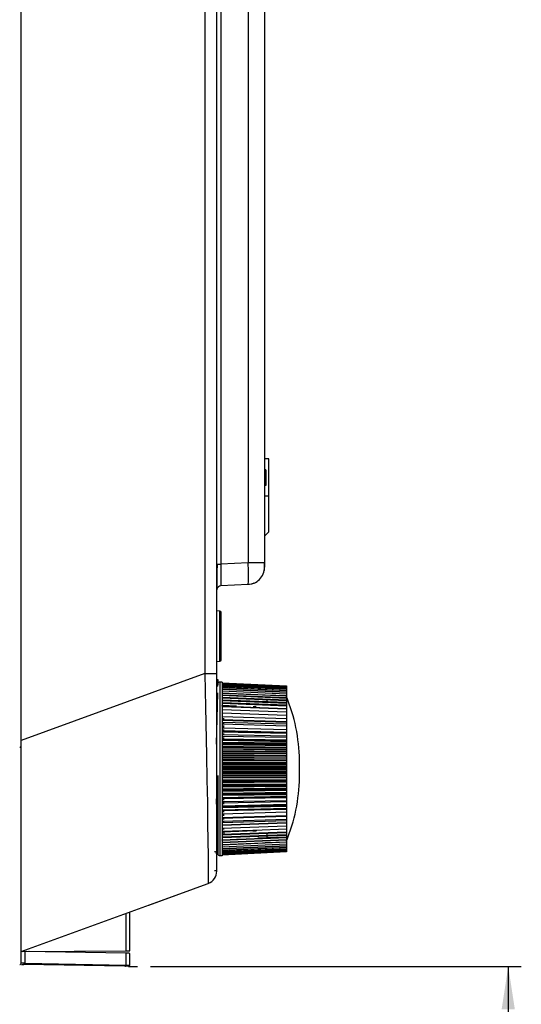
# Model space of a CAD drawing. Extents: x 35 to 796, y 48 to 550.
# Drawn here: x 497 to 536, y 251 to 327 of the extents above; entities that cross this region are included whole.
import ezdxf
from ezdxf.enums import TextEntityAlignment as Align

# ---------------------------------------------------------------- set-up
doc = ezdxf.new("R2010")
doc.units = 0
doc.linetypes.add('CENTERX2', pattern=[20.32, 12.7, -2.54, 2.54, -2.54])
doc.layers.get('0').update_dxf_attribs({"linetype": 'CONTINUOUS'})
doc.styles.get("Standard").update_dxf_attribs({"font": 'txt', "bigfont": 'bigfont'})
doc.dimstyles.new('SLDDIMSTYLE0', dxfattribs={"dimtxt": 5.650301, "dimasz": 3.302, "dimexe": 0, "dimexo": 0.0625, "dimgap": 1.412575, "dimtad": 1, "dimlfac": 3, "dimrnd": 1e-09, "dimzin": 12, "dimsah": 1, "dimcen": 0.09, "dimazin": 3, "dimtfac": 1, "dimtofl": 0, "dimtmove": 0, "dimatfit": 3})

# ---------------------------------------------------------------- blocks, each defined once
blk = doc.blocks.new('_D_5')
at = {"color": 7, "linetype": 'CONTINUOUS'}
for p, q in [((507.131, 254.003), (535.536, 254.003)), ((534.536, 254.003), (534.536, 192.947)), ((468.209, 192.947), (535.536, 192.947))]:
    blk.add_line(p, q, dxfattribs=at)
for points in [[(534.536, 254.003), (534.028, 250.701), (535.044, 250.701)], [(534.536, 192.947), (535.044, 196.249), (534.028, 196.249)]]:
    blk.add_solid(points, dxfattribs=at)
at = {"color": 7, "linetype": 'CONTINUOUS', "width": 0.646154}
blk.add_text('185.4 ～ 181.8', height=5.82083, rotation=90, dxfattribs=at).set_placement((534.536, 197.772), align=Align.BOTTOM_LEFT)

msp = doc.modelspace()

# ---------------------------------------------------------------- linework, layer by layer
at = {"color": 7, "linetype": 'CONTINUOUS'}
for p, q in [((497.203, 270.8124), (497.203, 410.8088)), ((511.2901, 409.6005), (511.2901, 276.4472)), ((512.203, 276.4472), (512.203, 409.6005)), ((512.5189, 398.1304), (512.5189, 284.8256)), ((514.6061, 398.021), (514.6061, 284.935)), ((515.8696, 398.021), (515.8696, 284.935)), ((516.203, 292.8947), (515.8696, 292.8947)), ((516.203, 292.8947), (515.8696, 292.8947)), ((516.203, 290.0614), (516.203, 292.8947)), ((515.9696, 292.0546), (515.8696, 292.0546)), ((515.9696, 291.9668), (515.8696, 291.9668)), ((515.9696, 291.737), (515.8696, 291.737)), ((515.9696, 291.5208), (515.8696, 291.5208)), ((515.9696, 291.4533), (515.8696, 291.4533)), ((515.8696, 291.4398), (515.9696, 291.4398)), ((515.9696, 291.3925), (515.8696, 291.3925)), ((515.9696, 292.0546), (515.9696, 291.9668)), ((515.9696, 292.0546), (515.9696, 291.9668)), ((515.9696, 292.0524), (515.9696, 292.0411)), ((515.9696, 292.0406), (515.9696, 292.0411)), ((515.9696, 292.0406), (515.9696, 291.9127)), ((515.9696, 291.9668), (515.9696, 291.737)), ((515.9696, 291.9668), (515.9696, 291.737)), ((515.9696, 291.9127), (515.9696, 291.7541)), ((515.9696, 291.737), (515.9696, 291.5208)), ((515.9696, 291.737), (515.9696, 291.5208)), ((515.9696, 291.5208), (515.9696, 291.4533)), ((515.9696, 291.5208), (515.9696, 291.4533)), ((515.9696, 291.4533), (515.9696, 291.4398)), ((515.9696, 291.4398), (515.9696, 291.3925)), ((515.9696, 291.4398), (515.9696, 291.2152)), ((515.9696, 291.4398), (515.9696, 291.3925)), ((515.9696, 291.3925), (515.9696, 291.1965)), ((515.9696, 291.3925), (515.9696, 291.1965)), ((515.9696, 291.1965), (515.8696, 291.1965)), ((515.9696, 290.96), (515.8696, 290.96)), ((515.9696, 290.8722), (515.8696, 290.8722)), ((515.9696, 291.1965), (515.9696, 290.96)), ((515.9696, 291.1965), (515.9696, 290.96)), ((515.9696, 290.96), (515.9696, 290.8722)), ((515.9696, 290.96), (515.9696, 290.8722)), ((515.8696, 290.0614), (516.203, 290.0614)), ((515.8696, 290.0614), (516.203, 290.0614)), ((516.203, 287.3114), (516.203, 290.0614)), ((515.8696, 286.978), (516.203, 287.3114)), ((515.8696, 286.978), (516.203, 287.3114)), ((512.203, 284.8256), (512.5189, 284.8256)), ((514.6061, 284.935), (512.5189, 284.8256)), ((515.8696, 284.935), (514.6061, 284.935)), ((515.8696, 284.935), (515.8696, 284.6022)), ((515.8696, 284.935), (515.8696, 284.6022)), ((514.6061, 283.2706), (512.5189, 283.1613)), ((514.618, 283.3041), (514.6061, 283.2706)), ((514.618, 283.3041), (514.6061, 283.2706)), ((512.4415, 281.233), (512.203, 281.2455)), ((512.4415, 281.233), (512.203, 281.2455)), ((512.5363, 279.3114), (512.5363, 281.1331)), ((512.5363, 277.4896), (512.5363, 279.3114)), ((512.203, 277.3772), (512.4415, 277.3897)), ((512.203, 277.3772), (512.4415, 277.3897)), ((511.2901, 276.4472), (497.203, 271.3198)), ((511.2901, 276.4472), (512.203, 276.4472)), ((512.203, 264.2592), (512.203, 276.4472)), ((512.203, 264.2592), (512.203, 276.4472)), ((512.303, 275.9624), (512.203, 275.9624)), ((512.303, 275.9608), (512.203, 275.9608)), ((512.273, 275.6364), (512.2689, 275.4823)), ((512.273, 275.6364), (512.2689, 275.4823)), ((512.303, 275.9608), (512.303, 275.9624)), ((512.303, 275.7276), (512.303, 275.9608)), ((512.603, 275.7904), (512.4483, 275.7985)), ((512.603, 275.7904), (512.4483, 275.7985)), ((512.603, 275.7904), (512.603, 262.499)), ((512.603, 275.7484), (517.5363, 275.4938)), ((512.603, 275.7484), (517.5363, 275.4938)), ((512.603, 275.7447), (517.5363, 275.4902)), ((512.603, 275.7447), (517.5363, 275.4902)), ((512.603, 275.7134), (517.5363, 275.4601)), ((512.603, 275.7134), (517.5363, 275.4601)), ((512.603, 275.7073), (517.5363, 275.4542)), ((512.603, 275.7073), (517.5363, 275.4542)), ((512.603, 275.6604), (517.5363, 275.4091)), ((512.603, 275.6604), (517.5363, 275.4091)), ((512.603, 275.6518), (517.5363, 275.4009)), ((512.603, 275.6518), (517.5363, 275.4009)), ((512.603, 275.5895), (517.5363, 275.3409)), ((512.603, 275.5895), (517.5363, 275.3409)), ((512.603, 275.5785), (517.5363, 275.3304)), ((512.603, 275.5785), (517.5363, 275.3304)), ((512.603, 275.501), (517.5363, 275.2558)), ((512.603, 275.501), (517.5363, 275.2558)), ((512.603, 275.4876), (517.5363, 275.243)), ((512.603, 275.4876), (517.5363, 275.243)), ((517.5363, 275.517), (517.5363, 275.5088)), ((517.5363, 275.517), (517.5363, 275.5088)), ((517.5363, 275.5088), (517.5363, 275.5023)), ((517.5363, 275.4997), (517.5363, 275.4902)), ((517.5363, 275.4997), (517.5363, 275.4902)), ((517.5363, 275.4902), (517.5363, 275.4679)), ((512.2555, 274.9678), (512.1526, 271.0403)), ((512.2555, 274.9678), (512.1526, 271.0403)), ((512.603, 275.395), (517.5363, 275.1539)), ((512.603, 275.395), (517.5363, 275.1539)), ((512.603, 275.3793), (517.5363, 275.1389)), ((512.603, 275.3793), (517.5363, 275.1389)), ((512.603, 275.2719), (517.5363, 275.0355)), ((512.603, 275.2719), (517.5363, 275.0355)), ((512.603, 275.2539), (517.5363, 275.0184)), ((512.603, 275.2539), (517.5363, 275.0184)), ((512.603, 275.132), (517.5363, 274.901)), ((512.603, 275.132), (517.5363, 274.901)), ((512.603, 275.1118), (517.5363, 274.8817)), ((512.603, 275.1118), (517.5363, 274.8817)), ((512.603, 274.9757), (517.5363, 274.7507)), ((512.603, 274.9757), (517.5363, 274.7507)), ((512.603, 274.9533), (517.5363, 274.7293)), ((512.603, 274.9533), (517.5363, 274.7293)), ((512.603, 274.8034), (517.5363, 274.5851)), ((512.603, 274.8034), (517.5363, 274.5851)), ((517.5363, 274.5769), (512.603, 274.7859)), ((517.5363, 274.5769), (512.603, 274.7859)), ((512.603, 274.7789), (517.5363, 274.5617)), ((512.603, 274.7789), (517.5363, 274.5617)), ((512.7696, 274.9192), (512.7696, 274.94)), ((512.7696, 274.9192), (512.7696, 274.94)), ((512.7696, 274.756), (512.7696, 274.796)), ((512.7696, 274.756), (512.7696, 274.796)), ((517.5363, 274.7323), (515.9107, 274.8031)), ((517.5363, 274.7323), (515.9107, 274.8031)), ((517.5363, 275.4542), (517.5363, 275.4653)), ((517.5363, 275.4542), (517.5363, 275.4653)), ((517.5363, 275.4542), (517.5363, 275.4158)), ((517.5363, 275.4009), (517.5363, 275.4132)), ((517.5363, 275.4009), (517.5363, 275.4132)), ((517.5363, 275.4009), (517.5363, 275.3467)), ((517.5363, 275.3304), (517.5363, 275.3441)), ((517.5363, 275.3304), (517.5363, 275.3441)), ((517.5363, 275.3304), (517.5363, 275.261)), ((517.5363, 275.243), (517.5363, 275.2584)), ((517.5363, 275.243), (517.5363, 275.2584)), ((517.5363, 275.243), (517.5363, 275.1586)), ((517.5363, 275.1389), (517.5363, 275.156)), ((517.5363, 275.1389), (517.5363, 275.156)), ((517.5363, 275.1389), (517.5363, 275.0397)), ((517.5363, 275.0184), (517.5363, 275.0371)), ((517.5363, 275.0184), (517.5363, 275.0371)), ((517.5363, 275.0184), (517.5363, 274.9047)), ((517.5363, 274.8817), (517.5363, 274.902)), ((517.5363, 274.8817), (517.5363, 274.902)), ((517.5363, 274.8817), (517.5363, 274.7538)), ((517.5363, 274.7293), (517.5363, 274.7512)), ((517.5363, 274.7293), (517.5363, 274.7512)), ((517.5363, 274.7293), (517.5363, 274.5851)), ((512.603, 274.6156), (517.5363, 274.4045)), ((512.603, 274.6156), (517.5363, 274.4045)), ((517.5363, 274.4067), (512.603, 274.6091)), ((517.5363, 274.4067), (512.603, 274.6091)), ((512.603, 274.589), (517.5363, 274.3791)), ((512.603, 274.589), (517.5363, 274.3791)), ((517.5363, 274.222), (512.603, 274.4173)), ((517.5363, 274.222), (512.603, 274.4173)), ((512.603, 274.4128), (517.5363, 274.2095)), ((512.603, 274.4128), (517.5363, 274.2095)), ((512.603, 274.3904), (517.5363, 274.1965)), ((512.603, 274.3904), (517.5363, 274.1965)), ((512.603, 274.3842), (517.5363, 274.1823)), ((512.603, 274.3842), (517.5363, 274.1823)), ((517.5363, 274.0234), (512.603, 274.2111)), ((517.5363, 274.0234), (512.603, 274.2111)), ((512.603, 274.1956), (517.5363, 274.0007)), ((512.603, 274.1956), (517.5363, 274.0007)), ((512.603, 274.1823), (517.5363, 273.996)), ((512.603, 274.1823), (517.5363, 273.996)), ((512.603, 274.1651), (517.5363, 273.9716)), ((512.603, 274.1651), (517.5363, 273.9716)), ((513.711, 273.9506), (512.603, 273.9909)), ((512.7696, 273.9849), (512.603, 273.9909)), ((515.3361, 274.4727), (517.5363, 274.383)), ((515.3361, 274.4727), (517.5363, 274.383)), ((516.0363, 274.3871), (516.0363, 274.2507)), ((517.5363, 274.5851), (517.5363, 274.5617)), ((517.5363, 274.5851), (517.5363, 274.5617)), ((517.5363, 274.5617), (517.5363, 274.4067)), ((517.5363, 274.4045), (517.5363, 274.3791)), ((517.5363, 274.4045), (517.5363, 274.3791)), ((517.5363, 274.3791), (517.5363, 274.222)), ((517.5363, 274.222), (517.5363, 274.2095)), ((517.5363, 274.2095), (517.5363, 274.1823)), ((517.5363, 274.2095), (517.5363, 274.1823)), ((517.5363, 274.1823), (517.5363, 274.0234)), ((517.5363, 274.0234), (517.5363, 273.996)), ((517.5363, 274.0234), (517.5363, 274.0007)), ((517.5363, 274.0007), (517.5363, 273.9716)), ((517.5363, 274.0007), (517.5363, 273.9716)), ((517.5363, 273.9716), (517.5363, 273.8114)), ((512.603, 273.9645), (514.8169, 273.881)), ((512.603, 273.9645), (514.8169, 273.881)), ((512.603, 273.9322), (514.7942, 273.8502)), ((512.603, 273.9322), (514.7942, 273.8502)), ((512.603, 273.6861), (517.5363, 273.5111)), ((512.603, 273.6861), (517.5363, 273.5111)), ((512.603, 273.4277), (517.5363, 273.2626)), ((512.603, 273.4277), (517.5363, 273.2626)), ((515.2219, 273.8956), (514.9917, 273.904)), ((515.1643, 273.8679), (515.1643, 273.868)), ((515.1643, 273.8679), (515.1643, 273.868)), ((517.5363, 273.8114), (517.5363, 273.7823)), ((517.5363, 273.8114), (517.5363, 273.7823)), ((517.5363, 273.7785), (517.5363, 273.7477)), ((517.5363, 273.7785), (517.5363, 273.7477)), ((517.5363, 273.7477), (517.5363, 273.5866)), ((517.5363, 273.5866), (517.5363, 273.5559)), ((517.5363, 273.5866), (517.5363, 273.5559)), ((517.5363, 273.5559), (517.5363, 273.5436)), ((517.5363, 273.5436), (517.5363, 273.5111)), ((517.5363, 273.5436), (517.5363, 273.5111)), ((517.5363, 273.5111), (517.5363, 273.3496)), ((517.5363, 273.3496), (517.5363, 273.3174)), ((517.5363, 273.3496), (517.5363, 273.3174)), ((517.5363, 273.3174), (517.5363, 273.2967)), ((517.5363, 273.2967), (517.5363, 273.2626)), ((517.5363, 273.2967), (517.5363, 273.2626)), ((517.5363, 273.2626), (517.5363, 273.1012)), ((512.603, 273.1575), (517.5363, 273.0029)), ((512.603, 273.1575), (517.5363, 273.0029)), ((512.603, 272.915), (517.5363, 272.7694)), ((512.603, 272.915), (517.5363, 272.7694)), ((512.603, 272.8762), (517.5363, 272.7325)), ((512.603, 272.8762), (517.5363, 272.7325)), ((517.5363, 272.5724), (512.603, 272.7044)), ((517.5363, 272.5724), (512.603, 272.7044)), ((512.603, 272.5848), (517.5363, 272.4523)), ((512.603, 272.5848), (517.5363, 272.4523)), ((517.5363, 273.1012), (517.5363, 273.0674)), ((517.5363, 273.1012), (517.5363, 273.0674)), ((517.5363, 273.0674), (517.5363, 273.0384)), ((517.5363, 273.0384), (517.5363, 273.0029)), ((517.5363, 273.0384), (517.5363, 273.0029)), ((517.5363, 273.0029), (517.5363, 272.8418)), ((517.5363, 272.8418), (517.5363, 272.8067)), ((517.5363, 272.8418), (517.5363, 272.8067)), ((517.5363, 272.8067), (517.5363, 272.7694)), ((517.5363, 272.7694), (517.5363, 272.7325)), ((517.5363, 272.7694), (517.5363, 272.7325)), ((517.5363, 272.7325), (517.5363, 272.5724)), ((517.5363, 272.5724), (517.5363, 272.536)), ((517.5363, 272.5724), (517.5363, 272.536)), ((517.5363, 272.536), (517.5363, 272.4905)), ((517.5363, 272.4905), (517.5363, 272.4523)), ((517.5363, 272.4905), (517.5363, 272.4523)), ((512.603, 272.2839), (517.5363, 272.163)), ((512.603, 272.2839), (517.5363, 272.163)), ((512.603, 272.0756), (517.5363, 271.9674)), ((512.603, 272.0756), (517.5363, 271.9674)), ((512.603, 272.0169), (517.5363, 271.9059)), ((512.603, 272.0169), (517.5363, 271.9059)), ((512.603, 271.9745), (517.5363, 271.8655)), ((512.603, 271.9745), (517.5363, 271.8655)), ((512.603, 271.7679), (517.5363, 271.6711)), ((512.603, 271.7679), (517.5363, 271.6711)), ((517.5363, 272.4523), (517.5363, 272.2935)), ((517.5363, 272.2935), (517.5363, 272.2559)), ((517.5363, 272.2935), (517.5363, 272.2559)), ((517.5363, 272.2559), (517.5363, 272.2024)), ((517.5363, 272.2024), (517.5363, 272.163)), ((517.5363, 272.2024), (517.5363, 272.163)), ((517.5363, 272.163), (517.5363, 272.0061)), ((517.5363, 272.0061), (517.5363, 271.9674)), ((517.5363, 272.0061), (517.5363, 271.9674)), ((517.5363, 271.9674), (517.5363, 271.9059)), ((517.5363, 271.9059), (517.5363, 271.8655)), ((517.5363, 271.9059), (517.5363, 271.8655)), ((517.5363, 271.8655), (517.5363, 271.7107)), ((517.5363, 271.7107), (517.5363, 271.6711)), ((517.5363, 271.7107), (517.5363, 271.6711)), ((512.603, 271.6572), (517.5363, 271.5605)), ((512.603, 271.6572), (517.5363, 271.5605)), ((512.603, 271.453), (517.5363, 271.3678)), ((512.603, 271.453), (517.5363, 271.3678)), ((512.603, 271.3774), (517.5363, 271.2911)), ((512.603, 271.3774), (517.5363, 271.2911)), ((512.603, 271.3331), (517.5363, 271.2489)), ((512.603, 271.3331), (517.5363, 271.2489)), ((517.5363, 271.0998), (512.603, 271.1753)), ((517.5363, 271.0998), (512.603, 271.1753)), ((512.603, 271.1318), (517.5363, 271.0585)), ((512.603, 271.1318), (517.5363, 271.0585)), ((512.603, 271.0481), (517.5363, 270.9744)), ((512.603, 271.0481), (517.5363, 270.9744)), ((512.603, 271.003), (517.5363, 270.9315)), ((512.603, 271.003), (517.5363, 270.9315)), ((517.5363, 271.6711), (517.5363, 271.6019)), ((517.5363, 271.6019), (517.5363, 271.5605)), ((517.5363, 271.6019), (517.5363, 271.5605)), ((517.5363, 271.5605), (517.5363, 271.4084)), ((517.5363, 271.4084), (517.5363, 271.3678)), ((517.5363, 271.4084), (517.5363, 271.3678)), ((517.5363, 271.3678), (517.5363, 271.2911)), ((517.5363, 271.2911), (517.5363, 271.2489)), ((517.5363, 271.2911), (517.5363, 271.2489)), ((517.5363, 271.2489), (517.5363, 271.0998)), ((517.5363, 271.0998), (517.5363, 271.0585)), ((517.5363, 271.0998), (517.5363, 271.0585)), ((517.5363, 271.0585), (517.5363, 270.9744)), ((517.5363, 270.9744), (517.5363, 270.9315)), ((517.5363, 270.9744), (517.5363, 270.9315)), ((497.1012, 270.8124), (497.203, 270.8124)), ((497.203, 254.2482), (497.203, 270.8124)), ((517.5363, 270.7859), (512.603, 270.8493)), ((517.5363, 270.7859), (512.603, 270.8493)), ((512.603, 270.8051), (517.5363, 270.7439)), ((512.603, 270.8051), (517.5363, 270.7439)), ((512.603, 270.7135), (517.5363, 270.6528)), ((512.603, 270.7135), (517.5363, 270.6528)), ((512.603, 270.6678), (517.5363, 270.6092)), ((512.603, 270.6678), (517.5363, 270.6092)), ((517.5363, 270.4675), (512.603, 270.5186)), ((517.5363, 270.4675), (512.603, 270.5186)), ((512.603, 270.4739), (517.5363, 270.425)), ((512.603, 270.4739), (517.5363, 270.425)), ((512.603, 270.3746), (517.5363, 270.327)), ((512.603, 270.3746), (517.5363, 270.327)), ((512.603, 270.3284), (517.5363, 270.283)), ((512.603, 270.3284), (517.5363, 270.283)), ((517.5363, 270.9315), (517.5363, 270.7859)), ((517.5363, 270.7859), (517.5363, 270.7439)), ((517.5363, 270.7859), (517.5363, 270.7439)), ((517.5363, 270.7439), (517.5363, 270.6528)), ((517.5363, 270.6528), (517.5363, 270.6092)), ((517.5363, 270.6528), (517.5363, 270.6092)), ((517.5363, 270.6092), (517.5363, 270.4675)), ((517.5363, 270.4675), (517.5363, 270.425)), ((517.5363, 270.4675), (517.5363, 270.425)), ((517.5363, 270.425), (517.5363, 270.327)), ((517.5363, 270.327), (517.5363, 270.283)), ((517.5363, 270.327), (517.5363, 270.283)), ((517.5363, 270.283), (517.5363, 270.1454)), ((517.5363, 270.1454), (512.603, 270.1842)), ((517.5363, 270.1454), (512.603, 270.1842)), ((512.603, 270.139), (517.5363, 270.1025)), ((512.603, 270.139), (517.5363, 270.1025)), ((512.603, 270.0324), (517.5363, 269.9979)), ((512.603, 270.0324), (517.5363, 269.9979)), ((512.603, 269.9858), (517.5363, 269.9535)), ((512.603, 269.9858), (517.5363, 269.9535)), ((517.5363, 269.8206), (512.603, 269.847)), ((517.5363, 269.8206), (512.603, 269.847)), ((512.603, 269.8015), (517.5363, 269.7774)), ((512.603, 269.8015), (517.5363, 269.7774)), ((512.603, 269.6877), (517.5363, 269.6665)), ((512.603, 269.6877), (517.5363, 269.6665)), ((512.603, 269.6409), (517.5363, 269.6219)), ((512.603, 269.6409), (517.5363, 269.6219)), ((517.5363, 269.494), (512.603, 269.5078)), ((517.5363, 269.494), (512.603, 269.5078)), ((512.603, 269.4621), (517.5363, 269.4506)), ((512.603, 269.4621), (517.5363, 269.4506)), ((517.5352, 270.0692), (517.5352, 270.1375)), ((517.5363, 270.1454), (517.5363, 270.1025)), ((517.5363, 270.1454), (517.5363, 270.1025)), ((517.5363, 270.1025), (517.5363, 269.9979)), ((517.5363, 269.9979), (517.5363, 269.9535)), ((517.5363, 269.9979), (517.5363, 269.9535)), ((517.5363, 269.9535), (517.5363, 269.8206)), ((517.5363, 269.8206), (517.5363, 269.7774)), ((517.5363, 269.8206), (517.5363, 269.7774)), ((517.5363, 269.7774), (517.5363, 269.6665)), ((517.5363, 269.6665), (517.5363, 269.6219)), ((517.5363, 269.6665), (517.5363, 269.6219)), ((517.5363, 269.6219), (517.5363, 269.494)), ((517.5363, 269.494), (517.5363, 269.4506)), ((517.5363, 269.494), (517.5363, 269.4506)), ((517.5363, 269.4506), (517.5363, 269.3337)), ((518.5363, 269.1447), (518.5363, 269.8114)), ((512.603, 269.3416), (517.5363, 269.3337)), ((512.603, 269.3416), (517.5363, 269.3337)), ((512.603, 269.2946), (517.5363, 269.289)), ((512.603, 269.2946), (517.5363, 269.289)), ((517.5363, 269.1664), (512.603, 269.1675)), ((517.5363, 269.1664), (512.603, 269.1675)), ((512.603, 269.1218), (517.5363, 269.123)), ((512.603, 269.1218), (517.5363, 269.123)), ((512.603, 268.9949), (517.5363, 269.0004)), ((512.603, 268.9949), (517.5363, 269.0004)), ((512.603, 268.9479), (517.5363, 268.9556)), ((512.603, 268.9479), (517.5363, 268.9556)), ((517.5363, 268.8387), (512.603, 268.8273)), ((517.5363, 268.8387), (512.603, 268.8273)), ((512.603, 268.7816), (517.5363, 268.7954)), ((512.603, 268.7816), (517.5363, 268.7954)), ((517.5363, 269.3337), (517.5363, 269.289)), ((517.5363, 269.3337), (517.5363, 269.289)), ((517.5363, 269.289), (517.5363, 269.1664)), ((517.5363, 269.1664), (517.5363, 269.123)), ((517.5363, 269.1664), (517.5363, 269.123)), ((517.5363, 269.123), (517.5363, 269.0004)), ((517.5363, 269.0004), (517.5363, 268.9556)), ((517.5363, 269.0004), (517.5363, 268.9556)), ((517.5363, 268.9556), (517.5363, 268.8387)), ((517.5363, 268.8387), (517.5363, 268.7954)), ((517.5363, 268.8387), (517.5363, 268.7954)), ((517.5363, 268.7954), (517.5363, 268.6674)), ((518.5363, 268.478), (518.5363, 269.1447)), ((512.603, 268.6486), (517.5363, 268.6674)), ((512.603, 268.6486), (517.5363, 268.6674)), ((512.603, 268.6017), (517.5363, 268.6228)), ((512.603, 268.6017), (517.5363, 268.6228)), ((517.5363, 268.5119), (512.603, 268.488)), ((517.5363, 268.5119), (512.603, 268.488)), ((512.603, 268.4424), (517.5363, 268.4687)), ((512.603, 268.4424), (517.5363, 268.4687)), ((512.603, 268.3036), (517.5363, 268.3358)), ((512.603, 268.3036), (517.5363, 268.3358)), ((512.603, 268.257), (517.5363, 268.2915)), ((512.603, 268.257), (517.5363, 268.2915)), ((517.5363, 268.1868), (512.603, 268.1504)), ((517.5363, 268.1868), (512.603, 268.1504)), ((512.603, 268.1052), (517.5363, 268.1439)), ((512.603, 268.1052), (517.5363, 268.1439)), ((512.603, 267.961), (517.5363, 268.0064)), ((512.603, 267.961), (517.5363, 268.0064)), ((512.603, 267.9148), (517.5363, 267.9624)), ((512.603, 267.9148), (517.5363, 267.9624)), ((517.5363, 268.6674), (517.5363, 268.6228)), ((517.5363, 268.6674), (517.5363, 268.6228)), ((517.5363, 268.6228), (517.5363, 268.5119)), ((517.5363, 268.5119), (517.5363, 268.4687)), ((517.5363, 268.5119), (517.5363, 268.4687)), ((517.5363, 268.4687), (517.5363, 268.3358)), ((517.5363, 268.3358), (517.5363, 268.2915)), ((517.5363, 268.3358), (517.5363, 268.2915)), ((517.5363, 268.2915), (517.5363, 268.1868)), ((517.5363, 268.1868), (517.5363, 268.1439)), ((517.5363, 268.1868), (517.5363, 268.1439)), ((517.5363, 268.1439), (517.5363, 268.0064)), ((517.5363, 268.0064), (517.5363, 267.9624)), ((517.5363, 268.0064), (517.5363, 267.9624)), ((517.5363, 267.9624), (517.5363, 267.8644)), ((517.5363, 267.8644), (512.603, 267.8155)), ((517.5363, 267.8644), (512.603, 267.8155)), ((512.603, 267.7708), (517.5363, 267.8219)), ((512.603, 267.7708), (517.5363, 267.8219)), ((512.603, 267.6216), (517.5363, 267.6801)), ((512.603, 267.6216), (517.5363, 267.6801)), ((512.603, 267.5759), (517.5363, 267.6366)), ((512.603, 267.5759), (517.5363, 267.6366)), ((517.5363, 267.5454), (512.603, 267.4843)), ((517.5363, 267.5454), (512.603, 267.4843)), ((512.603, 267.4401), (517.5363, 267.5035)), ((512.603, 267.4401), (517.5363, 267.5035)), ((512.603, 267.2864), (517.5363, 267.3578)), ((512.603, 267.2864), (517.5363, 267.3578)), ((512.603, 267.2413), (517.5363, 267.3149)), ((512.603, 267.2413), (517.5363, 267.3149)), ((517.5363, 267.2309), (512.603, 267.1577)), ((517.5363, 267.2309), (512.603, 267.1577)), ((512.603, 267.1141), (517.5363, 267.1895)), ((512.603, 267.1141), (517.5363, 267.1895)), ((517.5352, 267.1736), (517.5352, 267.2339)), ((517.5363, 267.8644), (517.5363, 267.8219)), ((517.5363, 267.8644), (517.5363, 267.8219)), ((517.5363, 267.8219), (517.5363, 267.6801)), ((517.5363, 267.6801), (517.5363, 267.6366)), ((517.5363, 267.6801), (517.5363, 267.6366)), ((517.5363, 267.6366), (517.5363, 267.5454)), ((517.5363, 267.5454), (517.5363, 267.5035)), ((517.5363, 267.5454), (517.5363, 267.5035)), ((517.5363, 267.5035), (517.5363, 267.3578)), ((517.5363, 267.3578), (517.5363, 267.3149)), ((517.5363, 267.3578), (517.5363, 267.3149)), ((517.5363, 267.3149), (517.5363, 267.2309)), ((517.5363, 267.2309), (517.5363, 267.1895)), ((517.5363, 267.2309), (517.5363, 267.1895)), ((517.5363, 267.1895), (517.5363, 267.0404)), ((512.163, 266.8513), (512.2296, 264.3095)), ((512.163, 266.8513), (512.2296, 264.3095)), ((512.603, 266.9563), (517.5363, 267.0404)), ((512.603, 266.9563), (517.5363, 267.0404)), ((512.603, 266.912), (517.5363, 266.9983)), ((512.603, 266.912), (517.5363, 266.9983)), ((517.5363, 266.9215), (512.603, 266.8364)), ((517.5363, 266.9215), (512.603, 266.8364)), ((512.603, 266.6322), (517.5363, 266.7288)), ((512.603, 266.6322), (517.5363, 266.7288)), ((517.5363, 266.6183), (512.603, 266.5216)), ((517.5363, 266.6183), (512.603, 266.5216)), ((512.603, 266.3149), (517.5363, 266.4238)), ((512.603, 266.3149), (517.5363, 266.4238)), ((517.5363, 267.0404), (517.5363, 266.9983)), ((517.5363, 267.0404), (517.5363, 266.9983)), ((517.5363, 266.9983), (517.5363, 266.9215)), ((517.5363, 266.9215), (517.5363, 266.881)), ((517.5363, 266.9215), (517.5363, 266.881)), ((517.5363, 266.881), (517.5363, 266.7288)), ((517.5363, 266.7288), (517.5363, 266.6875)), ((517.5363, 266.7288), (517.5363, 266.6875)), ((517.5363, 266.6875), (517.5363, 266.6183)), ((517.5363, 266.6183), (517.5363, 266.5786)), ((517.5363, 266.6183), (517.5363, 266.5786)), ((517.5363, 266.5786), (517.5363, 266.4238)), ((517.5363, 266.4238), (517.5363, 266.3835)), ((517.5363, 266.4238), (517.5363, 266.3835)), ((512.603, 266.2725), (517.5363, 266.3835)), ((512.603, 266.2725), (517.5363, 266.3835)), ((517.5363, 266.322), (512.603, 266.2139)), ((517.5363, 266.322), (512.603, 266.2139)), ((512.603, 266.1731), (517.5363, 266.2833)), ((512.603, 266.1731), (517.5363, 266.2833)), ((512.603, 266.0055), (517.5363, 266.1263)), ((512.603, 266.0055), (517.5363, 266.1263)), ((512.603, 265.9642), (517.5363, 266.087)), ((512.603, 265.9642), (517.5363, 266.087)), ((517.5363, 266.0335), (512.603, 265.9142)), ((517.5363, 266.0335), (512.603, 265.9142)), ((512.603, 265.7046), (517.5363, 265.837)), ((512.603, 265.7046), (517.5363, 265.837)), ((517.5363, 266.3835), (517.5363, 266.322)), ((517.5363, 266.322), (517.5363, 266.2833)), ((517.5363, 266.322), (517.5363, 266.2833)), ((517.5363, 266.2833), (517.5363, 266.1263)), ((517.5363, 266.1263), (517.5363, 266.087)), ((517.5363, 266.1263), (517.5363, 266.087)), ((517.5363, 266.087), (517.5363, 266.0335)), ((517.5363, 266.0335), (517.5363, 265.9958)), ((517.5363, 266.0335), (517.5363, 265.9958)), ((517.5363, 265.9958), (517.5363, 265.837)), ((517.5363, 265.837), (517.5363, 265.7989)), ((517.5363, 265.837), (517.5363, 265.7989)), ((517.5363, 265.7989), (517.5363, 265.7534)), ((517.5363, 265.7534), (517.5363, 265.717)), ((517.5363, 265.7534), (517.5363, 265.717)), ((517.5363, 265.717), (517.5363, 265.5569)), ((512.603, 265.4132), (517.5363, 265.5569)), ((512.603, 265.4132), (517.5363, 265.5569)), ((512.603, 265.3744), (517.5363, 265.52)), ((512.603, 265.3744), (517.5363, 265.52)), ((512.603, 265.132), (517.5363, 265.2865)), ((512.603, 265.132), (517.5363, 265.2865)), ((512.603, 265.0359), (517.5363, 265.1882)), ((512.603, 265.0359), (517.5363, 265.1882)), ((512.603, 264.8617), (517.5363, 265.0267)), ((512.603, 264.8617), (517.5363, 265.0267)), ((512.603, 264.826), (517.5363, 264.9927)), ((512.603, 264.826), (517.5363, 264.9927)), ((517.5363, 265.5569), (517.5363, 265.52)), ((517.5363, 265.5569), (517.5363, 265.52)), ((517.5363, 265.52), (517.5363, 265.4827)), ((517.5363, 265.4827), (517.5363, 265.4475)), ((517.5363, 265.4827), (517.5363, 265.4475)), ((517.5363, 265.4475), (517.5363, 265.2865)), ((517.5363, 265.2865), (517.5363, 265.251)), ((517.5363, 265.2865), (517.5363, 265.251)), ((517.5363, 265.251), (517.5363, 265.222)), ((517.5363, 265.222), (517.5363, 265.1882)), ((517.5363, 265.222), (517.5363, 265.1882)), ((517.5363, 265.1882), (517.5363, 265.0267)), ((517.5363, 265.0267), (517.5363, 264.9927)), ((517.5363, 265.0267), (517.5363, 264.9927)), ((517.5363, 264.9927), (517.5363, 264.972)), ((517.5363, 264.972), (517.5363, 264.9397)), ((517.5363, 264.972), (517.5363, 264.9397)), ((517.5363, 264.9397), (517.5363, 264.7782)), ((512.603, 264.6033), (517.5363, 264.7782)), ((512.603, 264.6033), (517.5363, 264.7782)), ((512.603, 264.3572), (515.0719, 264.4495)), ((512.603, 264.3572), (515.0719, 264.4495)), ((512.603, 264.3249), (515.1643, 264.4215)), ((512.603, 264.3249), (515.1643, 264.4215)), ((514.9771, 264.4147), (512.603, 264.3291)), ((514.9771, 264.4147), (512.603, 264.3291)), ((512.603, 264.1243), (517.5363, 264.3178)), ((512.603, 264.1243), (517.5363, 264.3178)), ((512.603, 264.2985), (512.7696, 264.3045)), ((512.603, 264.2985), (512.7696, 264.3045)), ((517.5363, 264.2934), (512.603, 264.1071)), ((517.5363, 264.2934), (512.603, 264.1071)), ((512.603, 264.0938), (517.5363, 264.2887)), ((512.603, 264.0938), (517.5363, 264.2887)), ((512.603, 264.0783), (517.5363, 264.266)), ((512.603, 264.0783), (517.5363, 264.266)), ((512.7696, 264.1004), (512.7696, 264.3045)), ((512.7696, 264.1004), (512.7696, 264.2161)), ((515.1643, 264.4215), (515.1643, 264.4215)), ((515.1643, 264.4215), (515.1643, 264.4215)), ((516.0363, 264.1832), (516.0363, 263.9024)), ((517.5363, 264.7782), (517.5363, 264.7458)), ((517.5363, 264.7782), (517.5363, 264.7458)), ((517.5363, 264.7458), (517.5363, 264.7335)), ((517.5363, 264.7335), (517.5363, 264.7028)), ((517.5363, 264.7335), (517.5363, 264.7028)), ((517.5363, 264.7028), (517.5363, 264.5417)), ((517.5363, 264.5417), (517.5363, 264.5109)), ((517.5363, 264.5417), (517.5363, 264.5109)), ((517.5363, 264.5109), (517.5363, 264.5071)), ((517.5363, 264.5071), (517.5363, 264.478)), ((517.5363, 264.5071), (517.5363, 264.478)), ((517.5363, 264.478), (517.5363, 264.3178)), ((517.5363, 264.3178), (517.5363, 264.2887)), ((517.5363, 264.3178), (517.5363, 264.2887)), ((517.5363, 264.2934), (517.5363, 264.266)), ((517.5363, 264.2887), (517.5363, 264.266)), ((517.5363, 264.266), (517.5363, 264.1071)), ((512.203, 261.3045), (512.203, 263.642)), ((512.203, 261.3045), (512.203, 263.642)), ((512.603, 263.9052), (517.5363, 264.1071)), ((512.603, 263.9052), (517.5363, 264.1071)), ((517.5363, 264.0929), (512.603, 263.899)), ((517.5363, 264.0929), (512.603, 263.899)), ((512.603, 263.8766), (517.5363, 264.0799)), ((512.603, 263.8766), (517.5363, 264.0799)), ((512.603, 263.8721), (517.5363, 264.0674)), ((512.603, 263.8721), (517.5363, 264.0674)), ((512.603, 263.7004), (517.5363, 263.9102)), ((512.603, 263.7004), (517.5363, 263.9102)), ((512.603, 263.6738), (517.5363, 263.8849)), ((512.603, 263.6738), (517.5363, 263.8849)), ((512.603, 263.6803), (517.5363, 263.8827)), ((512.603, 263.6803), (517.5363, 263.8827)), ((512.603, 263.5106), (517.5363, 263.7277)), ((512.603, 263.5106), (517.5363, 263.7277)), ((512.603, 263.5035), (517.5363, 263.7124)), ((512.603, 263.5035), (517.5363, 263.7124)), ((512.603, 263.486), (517.5363, 263.7043)), ((512.603, 263.486), (517.5363, 263.7043)), ((512.603, 263.3361), (517.5363, 263.56)), ((512.603, 263.3361), (517.5363, 263.56)), ((512.603, 263.3137), (517.5363, 263.5387)), ((512.603, 263.3137), (517.5363, 263.5387)), ((512.603, 263.1776), (517.5363, 263.4076)), ((512.603, 263.1776), (517.5363, 263.4076)), ((512.7696, 263.6809), (512.7696, 263.7121)), ((512.7696, 263.4934), (512.7696, 263.5334)), ((513.7182, 263.7479), (514.3295, 263.7512)), ((513.7182, 263.7479), (514.3295, 263.7512)), ((517.5363, 263.9064), (515.3596, 263.8176)), ((517.5363, 263.9064), (515.3596, 263.8176)), ((515.9118, 263.4863), (517.5363, 263.557)), ((515.9118, 263.4863), (517.5363, 263.557)), ((517.5363, 264.1071), (517.5363, 264.0798)), ((517.5363, 264.1071), (517.5363, 264.0798)), ((517.5363, 264.0799), (517.5363, 264.0674)), ((517.5363, 264.0674), (517.5363, 263.9102)), ((517.5363, 263.9102), (517.5363, 263.8847)), ((517.5363, 263.9102), (517.5363, 263.8847)), ((517.5363, 263.8827), (517.5363, 263.7277)), ((517.5363, 263.7277), (517.5363, 263.704)), ((517.5363, 263.7277), (517.5363, 263.704)), ((517.5363, 263.7043), (517.5363, 263.56)), ((517.5363, 263.56), (517.5363, 263.5382)), ((517.5363, 263.56), (517.5363, 263.5382)), ((517.5363, 263.5356), (517.5363, 263.4076)), ((517.5363, 263.4076), (517.5363, 263.3878)), ((517.5363, 263.4076), (517.5363, 263.3878)), ((512.2689, 262.8071), (512.273, 262.653)), ((512.2689, 262.8071), (512.273, 262.653)), ((512.603, 263.1574), (517.5363, 263.3884)), ((512.603, 263.1574), (517.5363, 263.3884)), ((512.603, 263.0355), (517.5363, 263.271)), ((512.603, 263.0355), (517.5363, 263.271)), ((512.603, 263.0175), (517.5363, 263.2539)), ((512.603, 263.0175), (517.5363, 263.2539)), ((512.603, 262.9101), (517.5363, 263.1504)), ((512.603, 262.9101), (517.5363, 263.1504)), ((512.603, 262.8944), (517.5363, 263.1355)), ((512.603, 262.8944), (517.5363, 263.1355)), ((512.603, 262.8018), (517.5363, 263.0463)), ((512.603, 262.8018), (517.5363, 263.0463)), ((512.603, 262.7884), (517.5363, 263.0336)), ((512.603, 262.7884), (517.5363, 263.0336)), ((512.603, 262.7109), (517.5363, 262.9589)), ((512.603, 262.7109), (517.5363, 262.9589)), ((512.603, 262.6999), (517.5363, 262.9485)), ((512.603, 262.6999), (517.5363, 262.9485)), ((512.603, 262.6376), (517.5363, 262.8885)), ((512.603, 262.6376), (517.5363, 262.8885)), ((512.603, 262.629), (517.5363, 262.8803)), ((512.603, 262.629), (517.5363, 262.8803)), ((512.603, 262.5821), (517.5363, 262.8352)), ((512.603, 262.5821), (517.5363, 262.8352)), ((512.603, 262.576), (517.5363, 262.8294)), ((512.603, 262.576), (517.5363, 262.8294)), ((512.603, 262.5447), (517.5363, 262.7992)), ((512.603, 262.5447), (517.5363, 262.7992)), ((512.603, 262.541), (517.5363, 262.7957)), ((512.603, 262.541), (517.5363, 262.7957)), ((512.7696, 263.3494), (512.7696, 263.3702)), ((512.7696, 263.3494), (512.7696, 263.3702)), ((512.7696, 263.2042), (512.7696, 263.2228)), ((512.7696, 263.2042), (512.7696, 263.2228)), ((517.5363, 263.3852), (517.5363, 263.271)), ((517.5363, 263.3852), (517.5363, 263.271)), ((517.5363, 263.271), (517.5363, 263.2527)), ((517.5363, 263.271), (517.5363, 263.2527)), ((517.5363, 263.2501), (517.5363, 263.1504)), ((517.5363, 263.1504), (517.5363, 263.1336)), ((517.5363, 263.1504), (517.5363, 263.1336)), ((517.5363, 263.131), (517.5363, 263.0463)), ((517.5363, 263.0463), (517.5363, 263.0309)), ((517.5363, 263.0463), (517.5363, 263.0309)), ((517.5363, 263.0283), (517.5363, 262.9589)), ((517.5363, 262.9589), (517.5363, 262.945)), ((517.5363, 262.9589), (517.5363, 262.945)), ((517.5363, 262.9424), (517.5363, 262.8885)), ((517.5363, 262.8885), (517.5363, 262.8761)), ((517.5363, 262.8885), (517.5363, 262.8761)), ((517.5363, 262.8735), (517.5363, 262.8352)), ((517.5363, 262.8352), (517.5363, 262.8243)), ((517.5363, 262.8352), (517.5363, 262.8243)), ((517.5363, 262.8217), (517.5363, 262.7992)), ((517.5363, 262.7992), (517.5363, 262.7899)), ((517.5363, 262.7992), (517.5363, 262.7899)), ((517.5363, 262.7873), (517.5363, 262.7805)), ((517.5363, 262.7805), (517.5363, 262.7723)), ((517.5363, 262.7805), (517.5363, 262.7723)), ((512.4483, 262.4909), (512.603, 262.499)), ((512.4483, 262.4909), (512.603, 262.499)), ((512.603, 262.534), (512.6352, 262.5357)), ((512.603, 262.5159), (512.6443, 262.5181)), ((512.603, 262.5159), (512.6443, 262.5181)), ((512.0292, 261.3557), (512.193, 261.3557)), ((497.203, 255.1447), (511.545, 260.3648)), ((507.003, 258.7035), (511.4758, 260.3314)), ((505.535, 255.1883), (505.535, 258.1773)), ((505.2524, 255.1869), (505.2524, 258.0745)), ((497.2878, 255.1452), (505.2524, 255.1869)), ((497.4856, 255.1417), (497.2878, 255.1452)), ((497.4856, 255.1417), (497.4856, 254.2432)), ((505.2524, 255.0061), (497.4856, 255.1417)), ((497.6122, 255.1468), (497.6061, 255.1396)), ((499.439, 255.1564), (499.4356, 255.1077)), ((505.2524, 255.1869), (505.535, 255.1883)), ((505.2524, 254.1076), (505.2524, 255.0061)), ((505.535, 254.1028), (505.535, 255.0012)), ((497.2351, 254.1459), (497.3923, 254.1432)), ((505.1591, 254.0076), (497.3923, 254.1432)), ((497.4856, 254.2432), (505.2524, 254.1076)), ((505.4333, 254.0028), (505.1591, 254.0076))]:
    msp.add_line(p, q, dxfattribs=at)
at = {"color": 8, "linetype": 'CONTINUOUS'}
for p, q in [((512.4415, 277.3897), (512.4415, 281.233)), ((512.4483, 275.7985), (512.4483, 262.4909)), ((512.6059, 273.9407), (512.6059, 273.9923)), ((514.7942, 273.8502), (517.5363, 273.7477)), ((514.7942, 273.8502), (517.5363, 273.7477)), ((514.8169, 273.881), (517.5363, 273.7785)), ((514.8169, 273.881), (517.5363, 273.7785)), ((512.7696, 272.9794), (512.603, 272.9842)), ((512.7696, 272.9794), (512.603, 272.9842)), ((512.603, 272.9472), (512.7696, 272.9424)), ((512.603, 272.9472), (512.7696, 272.9424)), ((512.603, 272.666), (512.7696, 272.6616)), ((512.603, 272.666), (512.7696, 272.6616)), ((512.7696, 272.4108), (512.603, 272.4148)), ((512.7696, 272.4108), (512.603, 272.4148)), ((512.603, 272.3752), (512.7696, 272.3712)), ((512.603, 272.3752), (512.7696, 272.3712)), ((512.7696, 272.1126), (512.603, 272.1163)), ((512.7696, 272.1126), (512.603, 272.1163)), ((512.7696, 271.8063), (512.603, 271.8097)), ((512.7696, 271.8063), (512.603, 271.8097)), ((512.7696, 271.4927), (512.603, 271.4957)), ((512.7696, 271.4927), (512.603, 271.4957)), ((497.2009, 270.8088), (497.1478, 270.8088)), ((512.273, 268.6375), (512.273, 262.653)), ((512.603, 266.7937), (512.7696, 266.7967)), ((512.603, 266.7937), (512.7696, 266.7967)), ((512.603, 266.5887), (512.7696, 266.5921)), ((512.603, 266.5887), (512.7696, 266.5921)), ((512.603, 266.4797), (512.7696, 266.4831)), ((512.603, 266.4797), (512.7696, 266.4831)), ((512.603, 265.8746), (512.7696, 265.8787)), ((512.603, 265.8746), (512.7696, 265.8787)), ((512.603, 265.6645), (512.7696, 265.6691)), ((512.603, 265.6645), (512.7696, 265.6691)), ((512.7696, 265.6278), (512.603, 265.6234)), ((512.7696, 265.6278), (512.603, 265.6234)), ((512.603, 265.585), (512.7696, 265.5895)), ((512.603, 265.585), (512.7696, 265.5895)), ((512.7696, 265.347), (512.603, 265.3422)), ((512.7696, 265.347), (512.603, 265.3422)), ((512.603, 265.3052), (512.7696, 265.31)), ((512.603, 265.3052), (512.7696, 265.31)), ((512.7696, 265.0766), (512.603, 265.0715)), ((512.7696, 265.0766), (512.603, 265.0715)), ((512.7696, 264.8173), (512.603, 264.8119)), ((512.7696, 264.8173), (512.603, 264.8119)), ((512.7696, 264.5699), (512.603, 264.5642)), ((512.7696, 264.5699), (512.603, 264.5642)), ((512.603, 264.5319), (512.7696, 264.5376)), ((514.9561, 264.3841), (515.1941, 264.3928)), ((514.9561, 264.3841), (515.1792, 264.3922)), ((515.1643, 264.4215), (514.9771, 264.4147)), ((515.1643, 264.4215), (514.9771, 264.4147)), ((515.0719, 264.4495), (517.5363, 264.5417)), ((515.0719, 264.4495), (517.5363, 264.5417)), ((515.1643, 264.4215), (515.2809, 264.4259)), ((515.1643, 264.4215), (515.2809, 264.4259)), ((512.6059, 263.6661), (512.6059, 263.6979)), ((512.603, 262.5253), (512.6662, 262.5286)), ((512.603, 262.5241), (512.6675, 262.5274)), ((497.8232, 255.148), (497.8132, 255.136))]:
    msp.add_line(p, q, dxfattribs=at)
at = {"color": 7, "linetype": 'CENTERX2'}
msp.add_line((505.435, 254.0028), (506.1307, 254.0028), dxfattribs=at)
at = {"color": 7, "linetype": 'CONTINUOUS', "flags": 128}
for points in [[(512.2041, 283.2087), (512.2036, 283.1297), (512.203, 282.861)], [(512.2041, 283.2087), (512.2036, 283.1297), (512.203, 282.861)], [(515.0542, 283.3735), (514.856, 283.3077), (514.6061, 283.2706)], [(515.0542, 283.3735), (514.856, 283.3077), (514.6061, 283.2706)], [(511.2901, 276.4472), (511.3182, 275.1347), (511.3449, 273.8852), (511.37, 272.6519), (511.3946, 271.3946), (511.417, 270.194), (511.4502, 268.3012), (511.4787, 266.5519), (511.5023, 264.9754), (511.521, 263.6154), (511.535, 262.4692), (511.5444, 261.558), (511.5484, 261.0387), (511.5498, 260.6655), (511.5487, 260.4407), (511.545, 260.3648)], [(511.2901, 276.4472), (511.3182, 275.1347), (511.3449, 273.8852), (511.37, 272.6519), (511.3946, 271.3946), (511.417, 270.194), (511.4502, 268.3012), (511.4787, 266.5519), (511.5023, 264.9754), (511.521, 263.6154), (511.535, 262.4692), (511.5444, 261.558), (511.5484, 261.0387), (511.5498, 260.6655), (511.5487, 260.4407), (511.545, 260.3648)], [(514.3299, 274.5382), (514.2629, 274.5386), (513.7184, 274.5416)], [(514.3299, 274.5382), (514.2629, 274.5386), (513.7184, 274.5416)], [(512.203, 263.642), (512.2029, 263.9342), (512.203, 264.2592)], [(512.203, 263.642), (512.2029, 263.9342), (512.203, 264.2592)], [(505.535, 255.0012), (505.4647, 255.0024), (505.2524, 255.0061)], [(497.4856, 254.2432), (497.2734, 254.247), (497.203, 254.2482)], [(505.2524, 254.1076), (505.4647, 254.104), (505.535, 254.1028)]]:
    msp.add_lwpolyline(points, dxfattribs=at)
at = {"color": 8, "linetype": 'CONTINUOUS', "flags": 128}
msp.add_lwpolyline([(511.4739, 260.3389), (511.4752, 260.3346), (511.4758, 260.3314)], dxfattribs=at)
at = {"color": 7, "linetype": 'CONTINUOUS'}
for centre, radius, start, end in [((617.8411, 282.6806), 105.6383, 178.836518, 179.713581), ((617.8411, 282.6806), 105.6383, 178.836518, 179.713581), ((543.1856, 283.9935), 30.678, 178.445568, 181.554432), ((543.1856, 283.9935), 30.678, 178.445568, 181.554432), ((514.5363, 284.6022), 1.3333, 314.534346, 0), ((426.7298, 284.9565), 89.1195, 359.616265, 359.986209), ((426.7298, 284.9565), 89.1195, 359.616265, 359.986209), ((512.5363, 282.8284), 0.3333, 93, 165.700294), ((514.6251, 284.4999), 1.1982, 268.56463, 315.205286), ((514.6251, 284.4999), 1.1982, 268.56463, 315.205286), ((512.4363, 281.1331), 0.1, 0.001298, 87), ((512.4363, 277.4896), 0.1, 273, 359.998702), ((512.2939, 275.5716), 0.0912, 176.12489, 254.113817), ((512.2939, 275.5716), 0.0912, 176.12489, 254.113817), ((512.4396, 275.6321), 0.1667, 87, 178.5), ((505.2042, 269.6275), 13.3333, 0.790167, 22.358402), ((505.2042, 268.6619), 13.3333, 337.641598, 359.209833), ((512.0263, 262.6269), 0.1667, 0, 89), ((512.303, 262.7131), 0.1, 109.904118, 180), ((512.4396, 262.6573), 0.1667, 181.5, 273), ((511.203, 261.3045), 1, 290, 0), ((497.103, 254.2482), 0.1, 269, 0), ((497.3895, 254.2393), 0.0962, 271.700519, 2.281769), ((505.1563, 254.1038), 0.0962, 271.700519, 2.281769), ((505.435, 254.1028), 0.1, 269, 360)]:
    msp.add_arc(centre, radius, start, end, dxfattribs=at)
at = {"color": 8, "linetype": 'CONTINUOUS'}
for centre, radius, start, end in [((502.3165, 284.0301), 12.3229, 356.622303, 4.211144), ((502.3165, 284.0301), 12.3229, 356.622303, 4.211144), ((512.2786, 264.2543), 0.0758, 97.324128, 176.291441), ((512.2777, 264.255), 0.0748, 100.051969, 176.802556)]:
    msp.add_arc(centre, radius, start, end, dxfattribs=at)

# ---------------------------------------------------------------- dimensions: what is measured, and where the dimension line sits
at = {"color": 7, "linetype": 'CONTINUOUS'}
dim = msp.add_linear_dim(base=(534.5363, 192.9466), p1=(506.1307, 254.0028), p2=(467.2085, 192.9466), angle=90, text='185.4 ～ 181.8', dimstyle='SLDDIMSTYLE0', dxfattribs=at)
dim.commit()
dim.dimension.update_dxf_attribs({"geometry": '_D_5', "text_midpoint": (534.5363, 223.1629), "dimtype": 160})

doc.saveas('drawing.dxf')
